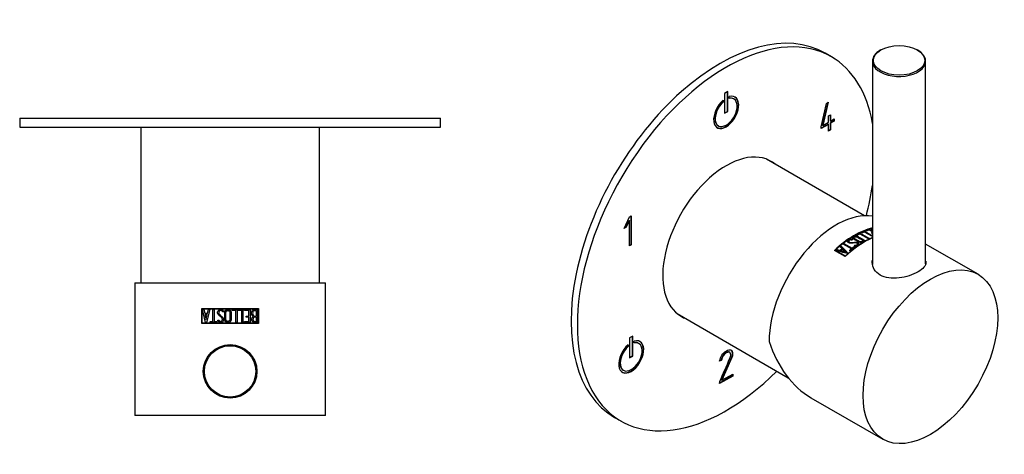
# Model space of a CAD drawing. Units: inches. Extents: x -245 to -21, y 26 to 273.
# Drawn here: x -243 to -21, y 26 to 124 of the extents above; entities that cross this region are included whole.
import ezdxf

# ---------------------------------------------------------------- set-up
doc = ezdxf.new("R2010")
doc.units = ezdxf.units.IN
for name, color, linetype in [('036122', 7, 'Continuous'), ('042003_R12', 7, 'Continuous'), ('046003', 7, 'Continuous'), ('886030_4OUT', 7, 'Continuous'), ('Default', 7, 'Continuous')]:
    doc.layers.add(name, color=color, linetype=linetype)

# ---------------------------------------------------------------- blocks, each defined once
blk = doc.blocks.new('SE5')
at = {"layer": '036122', "color": 7, "linetype": 'Continuous', "ltscale": 25.4}
for p, q in [((-215.62, 100.08), (-215.62, 64.88)), ((-175.32, 64.88), (-175.32, 100.08))]:
    blk.add_line(p, q, dxfattribs=at)
at = {"layer": '042003_R12', "color": 7, "linetype": 'Continuous', "ltscale": 25.4}
for p, q in [((-216.97, 64.88), (-173.97, 64.88)), ((-216.97, 64.88), (-216.97, 34.88)), ((-173.97, 34.88), (-173.97, 64.88)), ((-201.87, 59.09), (-189.06, 59.08)), ((-201.87, 55.67), (-201.87, 59.09)), ((-201.77, 58.99), (-189.16, 58.98)), ((-201.77, 55.77), (-201.77, 58.99)), ((-200.99, 55.91), (-201.67, 58.87)), ((-201.67, 58.87), (-201.4, 58.87)), ((-201.4, 58.87), (-201.2, 57.99)), ((-201.2, 57.99), (-200.55, 57.99)), ((-200.06, 58.87), (-200.78, 55.91)), ((-200.55, 57.99), (-200.33, 58.87)), ((-200.33, 58.87), (-200.06, 58.87)), ((-199.36, 56.18), (-199.36, 58.87)), ((-199.36, 58.87), (-199.09, 58.87)), ((-199.09, 58.87), (-199.09, 56.18)), ((-196.92, 58.31), (-197.17, 58.31)), ((-196.98, 58.52), (-196.92, 58.31)), ((-195, 58.6), (-195, 58.87)), ((-195, 58.87), (-193.91, 58.87)), ((-194.18, 58.6), (-195, 58.6)), ((-194.18, 55.91), (-194.18, 58.6)), ((-193.91, 58.87), (-193.91, 55.91)), ((-193.65, 58.6), (-193.65, 58.87)), ((-193.65, 58.87), (-192.56, 58.86)), ((-192.83, 58.6), (-193.65, 58.6)), ((-192.83, 55.91), (-192.83, 58.6)), ((-192.56, 58.86), (-192.56, 55.9)), ((-192.24, 58.6), (-192.24, 58.86)), ((-192.24, 58.86), (-190.95, 58.86)), ((-191.22, 58.6), (-192.24, 58.6)), ((-191.22, 57.37), (-191.22, 58.6)), ((-190.95, 58.86), (-190.96, 55.9)), ((-189.54, 57.38), (-189.54, 58.59)), ((-189.26, 58.86), (-189.26, 55.9)), ((-189.16, 58.98), (-189.16, 55.76)), ((-189.06, 59.08), (-189.06, 55.66)), ((-189.06, 55.66), (-201.87, 55.67)), ((-189.16, 55.76), (-201.77, 55.77)), ((-200.63, 57.71), (-201.14, 57.71)), ((-201.14, 57.71), (-200.89, 56.62)), ((-200.78, 55.91), (-200.99, 55.91)), ((-200.89, 56.62), (-200.63, 57.71)), ((-200, 55.91), (-200, 56.18)), ((-200, 56.18), (-199.36, 56.18)), ((-198.45, 55.91), (-200, 55.91)), ((-199.09, 56.18), (-198.45, 56.18)), ((-198.45, 56.18), (-198.45, 55.91)), ((-198.26, 56.45), (-197.98, 56.45)), ((-198.21, 56.28), (-198.26, 56.45)), ((-193.91, 55.91), (-194.18, 55.91)), ((-192.56, 55.9), (-192.83, 55.91)), ((-192.24, 55.9), (-192.24, 56.17)), ((-192.24, 56.17), (-191.22, 56.17)), ((-190.96, 55.9), (-192.24, 55.9)), ((-191.86, 57.37), (-191.22, 57.37)), ((-191.86, 57.1), (-191.86, 57.37)), ((-191.22, 57.1), (-191.86, 57.1)), ((-191.22, 56.17), (-191.22, 57.1)), ((-189.54, 56.17), (-189.54, 57.12)), ((-173.97, 34.88), (-216.97, 34.88))]:
    blk.add_line(p, q, dxfattribs=at)
blk.add_circle((-195.47, 44.88), 6.05, dxfattribs=at)
blk.add_arc((-189.7, 58.02), 0.958, 180.3726, 232.2653, dxfattribs=at)
for points, knots in [([(-198.31, 58.12), (-198.31, 58.2), (-198.3, 58.28), (-198.26, 58.43), (-198.23, 58.51), (-198.09, 58.7), (-197.95, 58.8), (-197.72, 58.86), (-197.64, 58.87), (-197.49, 58.87), (-197.41, 58.86), (-197.29, 58.82), (-197.26, 58.81), (-197.19, 58.76), (-197.16, 58.74), (-197.08, 58.65), (-197.03, 58.58), (-196.98, 58.52)], [0, 0, 0, 0, 0.125, 0.125, 0.25, 0.25, 0.5, 0.5, 0.625, 0.625, 0.75, 0.75, 0.8125, 0.8125, 0.875, 0.875, 1, 1, 1, 1]), ([(-197.98, 56.45), (-197.97, 56.41), (-197.96, 56.36), (-197.94, 56.32), (-197.92, 56.3), (-197.9, 56.27), (-197.88, 56.25), (-197.85, 56.23), (-197.83, 56.22), (-197.8, 56.2), (-197.75, 56.19), (-197.71, 56.18), (-197.66, 56.17), (-197.61, 56.17), (-197.56, 56.17), (-197.51, 56.18), (-197.47, 56.19), (-197.43, 56.21), (-197.4, 56.23), (-197.37, 56.25), (-197.34, 56.28), (-197.31, 56.31), (-197.29, 56.34), (-197.27, 56.37), (-197.25, 56.41), (-197.23, 56.46), (-197.22, 56.52), (-197.21, 56.58), (-197.21, 56.63), (-197.21, 56.67), (-197.22, 56.71), (-197.23, 56.76), (-197.25, 56.8), (-197.28, 56.84), (-197.32, 56.9), (-197.37, 56.96), (-197.42, 57.02), (-197.53, 57.13), (-197.64, 57.23), (-197.75, 57.33), (-197.86, 57.43), (-197.96, 57.52), (-198.06, 57.63), (-198.13, 57.69), (-198.19, 57.76), (-198.23, 57.84), (-198.26, 57.9), (-198.28, 57.96), (-198.3, 58.02), (-198.3, 58.05), (-198.31, 58.09), (-198.31, 58.12)], [0, 0, 0, 0, 0.045451, 0.045451, 0.045451, 0.07547, 0.07547, 0.07547, 0.105413, 0.105413, 0.105413, 0.151292, 0.151292, 0.151292, 0.200723, 0.200723, 0.200723, 0.23853, 0.23853, 0.23853, 0.27636, 0.27636, 0.27636, 0.315147, 0.315147, 0.315147, 0.372825, 0.372825, 0.372825, 0.416052, 0.416052, 0.416052, 0.459089, 0.459089, 0.459089, 0.533431, 0.533431, 0.533431, 0.68044, 0.68044, 0.68044, 0.818752, 0.818752, 0.818752, 0.907833, 0.907833, 0.907833, 0.969233, 0.969233, 0.969233, 1, 1, 1, 1]), ([(-197.17, 58.31), (-197.2, 58.37), (-197.23, 58.44), (-197.27, 58.49), (-197.3, 58.52), (-197.32, 58.55), (-197.35, 58.57), (-197.38, 58.59), (-197.42, 58.61), (-197.45, 58.62), (-197.5, 58.63), (-197.54, 58.63), (-197.59, 58.63), (-197.64, 58.63), (-197.69, 58.62), (-197.74, 58.61), (-197.78, 58.59), (-197.83, 58.57), (-197.86, 58.54), (-197.9, 58.51), (-197.93, 58.47), (-197.96, 58.43), (-197.99, 58.39), (-198.01, 58.34), (-198.02, 58.3), (-198.04, 58.23), (-198.04, 58.16), (-198.03, 58.1), (-198.03, 58.04), (-198.01, 57.98), (-197.98, 57.93), (-197.94, 57.85), (-197.88, 57.78), (-197.81, 57.71), (-197.77, 57.67), (-197.74, 57.63), (-197.7, 57.6), (-197.66, 57.56), (-197.62, 57.53), (-197.58, 57.49), (-197.43, 57.35), (-197.26, 57.21), (-197.12, 57.05), (-197.07, 56.99), (-197.02, 56.92), (-196.99, 56.84), (-196.97, 56.78), (-196.95, 56.71), (-196.95, 56.65), (-196.96, 56.52), (-196.97, 56.4), (-197.02, 56.28), (-197.05, 56.22), (-197.09, 56.15), (-197.13, 56.1), (-197.18, 56.04), (-197.24, 56), (-197.31, 55.96), (-197.36, 55.94), (-197.42, 55.92), (-197.48, 55.91), (-197.58, 55.89), (-197.68, 55.9), (-197.77, 55.91), (-197.84, 55.93), (-197.9, 55.95), (-197.96, 55.98), (-198.02, 56.01), (-198.07, 56.06), (-198.11, 56.11), (-198.15, 56.15), (-198.18, 56.2), (-198.2, 56.26), (-198.21, 56.27), (-198.21, 56.27), (-198.21, 56.28)], [0, 0, 0, 0, 0.040238, 0.040238, 0.040238, 0.061978, 0.061978, 0.061978, 0.083746, 0.083746, 0.083746, 0.111487, 0.111487, 0.111487, 0.140924, 0.140924, 0.140924, 0.169345, 0.169345, 0.169345, 0.197711, 0.197711, 0.197711, 0.227123, 0.227123, 0.227123, 0.26616, 0.26616, 0.26616, 0.301135, 0.301135, 0.301135, 0.356357, 0.356357, 0.356357, 0.387621, 0.387621, 0.387621, 0.418863, 0.418863, 0.418863, 0.543863, 0.543863, 0.543863, 0.592354, 0.592354, 0.592354, 0.631455, 0.631455, 0.631455, 0.704593, 0.704593, 0.704593, 0.746694, 0.746694, 0.746694, 0.78936, 0.78936, 0.78936, 0.825413, 0.825413, 0.825413, 0.882743, 0.882743, 0.882743, 0.921497, 0.921497, 0.921497, 0.960748, 0.960748, 0.960748, 0.994597, 0.994597, 0.994597, 1, 1, 1, 1]), ([(-195.47, 56.05), (-195.79, 55.79), (-196.33, 55.84), (-196.7, 56.34), (-196.67, 56.57), (-196.67, 56.98), (-196.67, 57.39), (-196.67, 57.8), (-196.67, 58.22), (-196.7, 58.44), (-196.32, 58.94), (-195.79, 58.97), (-195.47, 58.7)], [0, 0, 0, 0, 0.25, 0.25, 0.375, 0.375, 0.5, 0.625, 0.625, 0.75, 0.75, 1, 1, 1, 1]), ([(-196.4, 58.25), (-196.4, 58.04), (-196.4, 57.83), (-196.4, 57.63), (-196.4, 57.3), (-196.4, 56.98), (-196.4, 56.66), (-196.4, 56.6), (-196.4, 56.55), (-196.4, 56.49), (-196.39, 56.46), (-196.39, 56.42), (-196.37, 56.38), (-196.36, 56.35), (-196.33, 56.32), (-196.31, 56.29), (-196.28, 56.26), (-196.25, 56.24), (-196.22, 56.22), (-196.18, 56.2), (-196.14, 56.18), (-196.1, 56.17), (-196.04, 56.16), (-195.98, 56.16), (-195.92, 56.16), (-195.86, 56.17), (-195.8, 56.19), (-195.75, 56.22), (-195.69, 56.24), (-195.64, 56.28), (-195.6, 56.32), (-195.58, 56.35), (-195.56, 56.38), (-195.55, 56.41), (-195.54, 56.44), (-195.53, 56.47), (-195.53, 56.51), (-195.52, 56.64), (-195.53, 56.78), (-195.53, 56.92), (-195.53, 57.12), (-195.53, 57.32), (-195.53, 57.53), (-195.53, 57.73), (-195.53, 57.93), (-195.53, 58.14), (-195.53, 58.19), (-195.53, 58.24), (-195.53, 58.29), (-195.54, 58.33), (-195.55, 58.36), (-195.56, 58.39), (-195.58, 58.42), (-195.6, 58.44), (-195.62, 58.47), (-195.66, 58.5), (-195.7, 58.53), (-195.75, 58.56), (-195.8, 58.58), (-195.86, 58.6), (-195.91, 58.61), (-195.97, 58.62), (-196.03, 58.62), (-196.09, 58.6), (-196.14, 58.59), (-196.19, 58.57), (-196.24, 58.54), (-196.27, 58.52), (-196.3, 58.49), (-196.33, 58.46), (-196.35, 58.43), (-196.37, 58.39), (-196.38, 58.35), (-196.39, 58.32), (-196.4, 58.29), (-196.4, 58.25)], [0, 0, 0, 0, 0.104789, 0.104789, 0.104789, 0.266718, 0.266718, 0.266718, 0.294385, 0.294385, 0.294385, 0.313561, 0.313561, 0.313561, 0.332809, 0.332809, 0.332809, 0.351593, 0.351593, 0.351593, 0.373856, 0.373856, 0.373856, 0.404435, 0.404435, 0.404435, 0.435113, 0.435113, 0.435113, 0.465336, 0.465336, 0.465336, 0.482178, 0.482178, 0.482178, 0.499019, 0.499019, 0.499019, 0.567318, 0.567318, 0.567318, 0.66902, 0.66902, 0.66902, 0.770721, 0.770721, 0.770721, 0.79679, 0.79679, 0.79679, 0.8133, 0.8133, 0.8133, 0.829747, 0.829747, 0.829747, 0.856099, 0.856099, 0.856099, 0.885179, 0.885179, 0.885179, 0.915351, 0.915351, 0.915351, 0.941951, 0.941951, 0.941951, 0.962187, 0.962187, 0.962187, 0.98269, 0.98269, 0.98269, 1, 1, 1, 1]), ([(-195.47, 58.7), (-195.42, 58.66), (-195.34, 58.58), (-195.28, 58.45), (-195.26, 58.33), (-195.26, 58.22), (-195.26, 57.9), (-195.26, 57.38), (-195.26, 56.87), (-195.26, 56.55), (-195.26, 56.43), (-195.28, 56.32), (-195.34, 56.18), (-195.42, 56.1), (-195.47, 56.05)], [0, 0, 0, 0, 0.064343, 0.124331, 0.155681, 0.186848, 0.249188, 0.498547, 0.747906, 0.810246, 0.841402, 0.872771, 0.93526, 1, 1, 1, 1]), ([(-190.66, 58.01), (-190.66, 58.18), (-190.61, 58.34), (-190.49, 58.55), (-190.44, 58.61), (-190.34, 58.73), (-190.27, 58.78), (-190.17, 58.83), (-190.13, 58.85), (-190.05, 58.86), (-190.01, 58.86), (-189.89, 58.86), (-189.65, 58.86), (-189.42, 58.86), (-189.26, 58.86)], [0, 0, 0, 0, 0.25, 0.25, 0.375, 0.375, 0.5, 0.5, 0.5625, 0.5625, 0.625, 0.625, 0.75, 1, 1, 1, 1]), ([(-189.54, 58.59), (-189.64, 58.59), (-189.74, 58.59), (-189.89, 58.59), (-189.94, 58.6), (-190.04, 58.59), (-190.09, 58.57), (-190.22, 58.49), (-190.28, 58.4), (-190.36, 58.22), (-190.39, 58.11), (-190.39, 58.01)], [0, 0, 0, 0, 0.25, 0.25, 0.375, 0.375, 0.5, 0.5, 0.75, 0.75, 1, 1, 1, 1]), ([(-190.39, 58.01), (-190.39, 57.9), (-190.36, 57.8), (-190.29, 57.66), (-190.27, 57.62), (-190.21, 57.53), (-190.17, 57.49), (-190.09, 57.43), (-190.05, 57.4), (-189.95, 57.37), (-189.9, 57.38), (-189.74, 57.38), (-189.64, 57.38), (-189.54, 57.38)], [0, 0, 0, 0, 0.25, 0.25, 0.375, 0.375, 0.5, 0.5, 0.625, 0.625, 0.75, 0.75, 1, 1, 1, 1]), ([(-189.26, 55.9), (-189.46, 55.9), (-189.65, 55.89), (-189.85, 55.9), (-189.94, 55.91), (-190.04, 55.93), (-190.12, 55.96), (-190.2, 55.98), (-190.27, 56.01), (-190.33, 56.06), (-190.38, 56.1), (-190.43, 56.15), (-190.47, 56.21), (-190.5, 56.26), (-190.53, 56.32), (-190.55, 56.39), (-190.57, 56.47), (-190.58, 56.57), (-190.58, 56.66), (-190.58, 56.75), (-190.56, 56.85), (-190.52, 56.94), (-190.49, 57.02), (-190.44, 57.08), (-190.38, 57.15), (-190.35, 57.19), (-190.32, 57.23), (-190.29, 57.26)], [0, 0, 0, 0, 0.242685, 0.242685, 0.242685, 0.357893, 0.357893, 0.357893, 0.45375, 0.45375, 0.45375, 0.533459, 0.533459, 0.533459, 0.612877, 0.612877, 0.612877, 0.723143, 0.723143, 0.723143, 0.837928, 0.837928, 0.837928, 0.940203, 0.940203, 0.940203, 1, 1, 1, 1]), ([(-189.54, 57.12), (-189.63, 57.12), (-189.72, 57.12), (-189.85, 57.12), (-189.9, 57.12), (-189.96, 57.12), (-189.99, 57.12), (-190.03, 57.11), (-190.05, 57.11), (-190.11, 57.08), (-190.15, 57.05), (-190.21, 56.98), (-190.23, 56.94), (-190.29, 56.82), (-190.31, 56.73), (-190.31, 56.63)], [0, 0, 0, 0, 0.25, 0.25, 0.375, 0.375, 0.4375, 0.4375, 0.5, 0.5, 0.625, 0.625, 0.75, 0.75, 1, 1, 1, 1]), ([(-190.31, 56.63), (-190.31, 56.54), (-190.3, 56.45), (-190.2, 56.3), (-190.13, 56.25), (-189.97, 56.18), (-189.88, 56.17), (-189.71, 56.17), (-189.63, 56.17), (-189.54, 56.17)], [0, 0, 0, 0, 0.25, 0.25, 0.5, 0.5, 0.75, 0.75, 1, 1, 1, 1])]:
    blk.add_open_spline(points, degree=3, knots=knots, dxfattribs=at)
at = {"layer": '046003', "color": 7, "linetype": 'Continuous', "ltscale": 25.4}
for radius in [6, 5.8]:
    blk.add_circle((-195.47, 44.88), radius, dxfattribs=at)
at = {"layer": '886030_4OUT', "color": 7, "linetype": 'Continuous', "ltscale": 25.4}
for p, q in [((-242.97, 102.08), (-147.97, 102.08)), ((-242.97, 102.08), (-242.97, 100.08)), ((-242.97, 100.08), (-147.97, 100.08)), ((-162.51, 100.07), (-162.51, 100.08)), ((-162.28, 100.07), (-162.28, 100.08)), ((-147.97, 100.08), (-147.97, 102.08))]:
    blk.add_line(p, q, dxfattribs=at)
blk = doc.blocks.new('SE7')
at = {"layer": '036122', "color": 7, "linetype": 'Continuous', "ltscale": 25.4}
for p, q in [((-52.28, 80.05), (-74.42, 92.83)), ((-94.57, 57.93), (-69.48, 43.44))]:
    blk.add_line(p, q, dxfattribs=at)
at = {"layer": '042003_R12', "color": 7, "linetype": 'Continuous', "ltscale": 25.4}
for p, q in [((-53.83, 75.61), (-54.02, 75.72)), ((-53.25, 76.12), (-51.16, 74.91)), ((-53.25, 76.12), (-53.25, 76.04)), ((-53.25, 76.04), (-51.23, 74.87)), ((-51.35, 74.81), (-53.25, 75.91)), ((-52.87, 76.1), (-53.06, 76.21)), ((-52.29, 76.55), (-50.46, 75.5)), ((-52.29, 76.55), (-52.29, 76.47)), ((-52.29, 76.47), (-50.46, 75.41)), ((-50.46, 75.31), (-52.29, 76.36)), ((-51.88, 76.54), (-52.06, 76.65)), ((-50.46, 76.41), (-51.16, 76.81)), ((-51.15, 76.98), (-50.46, 76.58)), ((-51.15, 76.98), (-51.15, 76.9)), ((-51.15, 76.9), (-50.46, 76.5)), ((-50.55, 76.03), (-50.74, 76.14)), ((-55.21, 72.55), (-57.11, 73.65)), ((-56.92, 73.8), (-55.02, 72.7)), ((-56.92, 73.8), (-56.92, 73.72)), ((-56.92, 73.72), (-55.02, 72.62)), ((-55.81, 74.28), (-55.81, 74.19)), ((-55.17, 74.73), (-55.17, 74.64)), ((-54.67, 75.05), (-54.67, 74.94)), ((-54.42, 73.4), (-54.42, 73.32)), ((-53.84, 73.56), (-53.84, 73.64)), ((-52.65, 74.34), (-52.65, 74.44)), ((-52.36, 74.4), (-52.36, 74.46)), ((-26.64, 66.8), (-38.46, 73.63)), ((-56.62, 70.82), (-59.03, 72.21)), ((-56.62, 70.92), (-58.89, 72.24)), ((-58.89, 72.24), (-58.89, 72.15)), ((-56.62, 70.84), (-58.89, 72.15)), ((-58.55, 72.42), (-58.55, 72.34)), ((-57.78, 72.2), (-57.78, 72.11)), ((-57.6, 73.25), (-57.6, 73.17)), ((-57.54, 72.12), (-57.54, 72.04)), ((-57.32, 72.6), (-57.32, 72.52)), ((-56.59, 71.83), (-56.59, 71.75)), ((-55.46, 72.08), (-55.66, 72.19)), ((-55.21, 72.55), (-55.21, 72.47)), ((-55.02, 72.7), (-55.02, 72.62)), ((-54.46, 73.21), (-54.62, 73.26)), ((-54.56, 73.05), (-54.37, 72.94)), ((-54.56, 73.05), (-54.56, 72.97)), ((-54.56, 72.97), (-54.43, 72.89)), ((-56.62, 70.92), (-56.62, 70.84)), ((-64.34, 38.92), (-48.14, 29.56))]:
    blk.add_line(p, q, dxfattribs=at)
for centre, major_axis, ratio, start_param, end_param in [((-58.6, 60.43), (-10.75, -18.62), 0.57735, 3.36181, 5.497787), ((-54.51, 58.07), (10.76, 18.61), 0.577758, 0.516694, 1.087982), ((-54.43, 58.02), (10.76, 18.61), 0.577758, 0.521515, 1.08312), ((-54.35, 57.98), (10.76, 18.61), 0.577758, 0.713315, 0.763955), ((-54.35, 57.98), (10.71, 18.53), 0.577758, 0.712976, 0.759065), ((-54.16, 57.87), (10.76, 18.61), 0.577758, 0.725865, 0.763964), ((-54.35, 57.98), (10.76, 18.61), 0.577758, 0.650183, 0.701075), ((-54.35, 57.98), (10.71, 18.53), 0.577758, 0.649545, 0.695521), ((-54.16, 57.87), (10.76, 18.61), 0.577758, 0.662706, 0.701084), ((-54.35, 57.97), (10.76, 18.61), 0.577758, 0.574251, 0.635116), ((-54.35, 57.97), (10.71, 18.53), 0.577758, 0.573248, 0.628747), ((-54.16, 57.87), (10.76, 18.61), 0.577758, 0.586936, 0.635125), ((-53.29, 57.36), (10.76, 18.61), 0.577758, 0.598694, 0.617103), ((-53.29, 57.36), (10.71, 18.53), 0.577758, 0.597809, 0.610485), ((-53.1, 57.26), (10.76, 18.61), 0.577758, 0.6113, 0.617112), ((-54.51, 58.07), (10.71, 18.53), 0.577758, 0.934514, 1.085531), ((-52.16, 56.71), (10.76, 18.61), 0.577758, 0.67392, 1.083231), ((-52.09, 56.67), (10.76, 18.61), 0.577758, 0.678592, 1.088099), ((-52.16, 56.71), (10.71, 18.53), 0.577758, 0.784842, 1.084664), ((-52.64, 56.99), (10.76, 18.61), 0.577758, 0.903005, 0.915931), ((-54.35, 57.97), (10.76, 18.61), 0.577758, 1.065539, 1.078584), ((-35.3, 46.97), (-81, 30.51), 0.190274, 5.043809, 5.076771), ((-54.35, 57.97), (10.71, 18.53), 0.577758, 1.066881, 1.075169), ((-54.35, 57.97), (10.76, 18.61), 0.577758, 1.000989, 1.013924), ((-53.72, 57.62), (10.76, 18.61), 0.577758, 1.024244, 1.055492), ((-53.72, 57.62), (10.71, 18.53), 0.577758, 1.02538, 1.056784), ((-54.35, 57.97), (10.71, 18.53), 0.577758, 1.002011, 1.011995), ((-67.58, 65.61), (45.87, -47.07), 0.189904, 1.5133, 1.548018), ((-67.58, 65.61), (45.66, -46.85), 0.189904, 1.51308, 1.546997), ((-53.53, 57.5), (10.76, 18.61), 0.577758, 1.028441, 1.052689), ((-36.12, 47.45), (-81, 30.51), 0.190291, 5.03872, 5.05088), ((-36.12, 47.45), (-80.62, 30.37), 0.190291, 5.039938, 5.052158), ((-69.43, 66.68), (50.17, -49.32), 0.180719, 1.491838, 1.503927), ((-52.45, 56.88), (10.76, 18.61), 0.577758, 0.967993, 0.998091), ((-52.45, 56.88), (10.71, 18.53), 0.577758, 0.968854, 0.995075), ((-52.26, 56.77), (10.76, 18.61), 0.577758, 0.924895, 0.9981), ((-52.45, 56.88), (10.76, 18.61), 0.577758, 0.924886, 0.955283), ((-52.45, 56.88), (10.71, 18.53), 0.577758, 0.92554, 0.956082), ((-52.64, 56.99), (10.71, 18.53), 0.577758, 0.903556, 0.911226), ((-58.6, 60.43), (-1.76, 23.33), 0.715187, 1.902176, 2.687574)]:
    blk.add_ellipse(centre, major_axis=major_axis, ratio=ratio, start_param=start_param, end_param=end_param, dxfattribs=at)
blk.add_ellipse((-37.39, 48.18), major_axis=(-10.75, -18.62), ratio=0.57735, dxfattribs=at)
for points, knots in [([(-50.47, 76.79), (-50.52, 76.83), (-50.56, 76.87), (-50.61, 76.95), (-50.62, 76.99), (-50.63, 77.06), (-50.62, 77.1), (-50.58, 77.14), (-50.56, 77.15), (-50.52, 77.17), (-50.49, 77.18), (-50.46, 77.19)], [0.1008888, 0.1008888, 0.1008888, 0.1008888, 0.25, 0.25, 0.375, 0.375, 0.5, 0.5, 0.5625, 0.5625, 0.6247705, 0.6247705, 0.6247705, 0.6247705]), ([(-50.62, 76.96), (-50.62, 76.99), (-50.61, 77.02), (-50.58, 77.06), (-50.56, 77.07), (-50.52, 77.09), (-50.49, 77.1), (-50.46, 77.1)], [0.3935393, 0.3935393, 0.3935393, 0.3935393, 0.5, 0.5, 0.5625, 0.5625, 0.6247084, 0.6247084, 0.6247084, 0.6247084]), ([(-55.83, 73.91), (-55.88, 73.94), (-55.93, 73.98), (-56.02, 74.06), (-56.05, 74.11), (-56.09, 74.26), (-56.06, 74.37), (-55.94, 74.51), (-55.89, 74.55), (-55.78, 74.63), (-55.72, 74.67), (-55.61, 74.7), (-55.57, 74.71), (-55.49, 74.73), (-55.45, 74.73), (-55.33, 74.73), (-55.25, 74.73), (-55.17, 74.73)], [0, 0, 0, 0, 0.125, 0.125, 0.25, 0.25, 0.5, 0.5, 0.625, 0.625, 0.75, 0.75, 0.8125, 0.8125, 0.875, 0.875, 1, 1, 1, 1]), ([(-56.07, 74.16), (-56.07, 74.23), (-56.04, 74.31), (-55.94, 74.43), (-55.89, 74.47), (-55.78, 74.55), (-55.72, 74.58), (-55.61, 74.62), (-55.57, 74.63), (-55.49, 74.65), (-55.45, 74.65), (-55.33, 74.65), (-55.25, 74.65), (-55.17, 74.64)], [0.3139598, 0.3139598, 0.3139598, 0.3139598, 0.5, 0.5, 0.625, 0.625, 0.75, 0.75, 0.8125, 0.8125, 0.875, 0.875, 1, 1, 1, 1]), ([(-54.42, 73.4), (-54.38, 73.38), (-54.34, 73.37), (-54.3, 73.37), (-54.27, 73.36), (-54.24, 73.36), (-54.2, 73.37), (-54.17, 73.37), (-54.14, 73.38), (-54.12, 73.39), (-54.07, 73.4), (-54.03, 73.42), (-54, 73.44), (-53.96, 73.47), (-53.92, 73.49), (-53.9, 73.52), (-53.88, 73.54), (-53.86, 73.57), (-53.85, 73.59), (-53.84, 73.62), (-53.84, 73.64), (-53.85, 73.67), (-53.85, 73.69), (-53.86, 73.71), (-53.87, 73.74), (-53.9, 73.77), (-53.93, 73.8), (-53.97, 73.83), (-54, 73.85), (-54.03, 73.86), (-54.07, 73.88), (-54.11, 73.89), (-54.15, 73.9), (-54.19, 73.9), (-54.27, 73.91), (-54.35, 73.91), (-54.42, 73.9), (-54.58, 73.9), (-54.73, 73.88), (-54.88, 73.87), (-55.02, 73.86), (-55.17, 73.85), (-55.31, 73.84), (-55.4, 73.83), (-55.49, 73.83), (-55.58, 73.84), (-55.64, 73.85), (-55.7, 73.86), (-55.75, 73.88), (-55.78, 73.89), (-55.8, 73.9), (-55.83, 73.91)], [0, 0, 0, 0, 0.045451, 0.045451, 0.045451, 0.07547, 0.07547, 0.07547, 0.105413, 0.105413, 0.105413, 0.151292, 0.151292, 0.151292, 0.200723, 0.200723, 0.200723, 0.23853, 0.23853, 0.23853, 0.27636, 0.27636, 0.27636, 0.315147, 0.315147, 0.315147, 0.372825, 0.372825, 0.372825, 0.416052, 0.416052, 0.416052, 0.459089, 0.459089, 0.459089, 0.533431, 0.533431, 0.533431, 0.68044, 0.68044, 0.68044, 0.818752, 0.818752, 0.818752, 0.907833, 0.907833, 0.907833, 0.969233, 0.969233, 0.969233, 1, 1, 1, 1]), ([(-55.16, 74.55), (-55.23, 74.56), (-55.29, 74.57), (-55.36, 74.58), (-55.4, 74.58), (-55.44, 74.58), (-55.47, 74.57), (-55.51, 74.57), (-55.54, 74.56), (-55.58, 74.54), (-55.62, 74.53), (-55.65, 74.51), (-55.69, 74.48), (-55.72, 74.46), (-55.75, 74.43), (-55.77, 74.4), (-55.79, 74.37), (-55.81, 74.34), (-55.81, 74.31), (-55.82, 74.28), (-55.81, 74.25), (-55.8, 74.22), (-55.79, 74.19), (-55.78, 74.16), (-55.75, 74.13), (-55.72, 74.1), (-55.67, 74.07), (-55.62, 74.04), (-55.58, 74.02), (-55.52, 74.01), (-55.46, 74), (-55.38, 73.99), (-55.28, 73.99), (-55.19, 74), (-55.14, 74), (-55.08, 74), (-55.03, 74.01), (-54.98, 74.01), (-54.92, 74.02), (-54.87, 74.02), (-54.66, 74.04), (-54.45, 74.06), (-54.24, 74.06), (-54.15, 74.06), (-54.07, 74.05), (-54, 74.04), (-53.94, 74.02), (-53.88, 74), (-53.83, 73.97), (-53.75, 73.92), (-53.67, 73.86), (-53.62, 73.79), (-53.6, 73.75), (-53.58, 73.71), (-53.57, 73.67), (-53.57, 73.62), (-53.57, 73.57), (-53.6, 73.53), (-53.62, 73.49), (-53.65, 73.46), (-53.68, 73.42), (-53.74, 73.37), (-53.81, 73.32), (-53.89, 73.28), (-53.95, 73.25), (-54.01, 73.23), (-54.07, 73.21), (-54.14, 73.2), (-54.2, 73.19), (-54.27, 73.19), (-54.33, 73.19), (-54.39, 73.2), (-54.44, 73.21), (-54.45, 73.21), (-54.46, 73.21), (-54.46, 73.21)], [0, 0, 0, 0, 0.040238, 0.040238, 0.040238, 0.061978, 0.061978, 0.061978, 0.083746, 0.083746, 0.083746, 0.111487, 0.111487, 0.111487, 0.140924, 0.140924, 0.140924, 0.169345, 0.169345, 0.169345, 0.197711, 0.197711, 0.197711, 0.227123, 0.227123, 0.227123, 0.26616, 0.26616, 0.26616, 0.301135, 0.301135, 0.301135, 0.356357, 0.356357, 0.356357, 0.387621, 0.387621, 0.387621, 0.418863, 0.418863, 0.418863, 0.543863, 0.543863, 0.543863, 0.592354, 0.592354, 0.592354, 0.631455, 0.631455, 0.631455, 0.704593, 0.704593, 0.704593, 0.746694, 0.746694, 0.746694, 0.78936, 0.78936, 0.78936, 0.825413, 0.825413, 0.825413, 0.882743, 0.882743, 0.882743, 0.921497, 0.921497, 0.921497, 0.960748, 0.960748, 0.960748, 0.994597, 0.994597, 0.994597, 1, 1, 1, 1]), ([(-55.81, 74.19), (-55.81, 74.17), (-55.81, 74.15), (-55.8, 74.13), (-55.79, 74.1), (-55.78, 74.07), (-55.75, 74.05), (-55.72, 74.01), (-55.67, 73.98), (-55.62, 73.96), (-55.58, 73.94), (-55.52, 73.93), (-55.46, 73.92), (-55.38, 73.91), (-55.28, 73.91), (-55.19, 73.91), (-55.14, 73.92), (-55.08, 73.92), (-55.03, 73.93), (-54.98, 73.93), (-54.92, 73.93), (-54.87, 73.94), (-54.66, 73.96), (-54.45, 73.98), (-54.24, 73.98), (-54.15, 73.98), (-54.07, 73.97), (-54, 73.96), (-53.94, 73.94), (-53.88, 73.92), (-53.83, 73.89), (-53.75, 73.84), (-53.67, 73.78), (-53.62, 73.71), (-53.6, 73.67), (-53.58, 73.63), (-53.57, 73.58), (-53.57, 73.58), (-53.57, 73.57), (-53.57, 73.56)], [0.1793384, 0.1793384, 0.1793384, 0.1793384, 0.1977198, 0.1977198, 0.1977198, 0.2271325, 0.2271325, 0.2271325, 0.2661634, 0.2661634, 0.2661634, 0.3011359, 0.3011359, 0.3011359, 0.3563544, 0.3563544, 0.3563544, 0.3876168, 0.3876168, 0.3876168, 0.4188568, 0.4188568, 0.4188568, 0.543851, 0.543851, 0.543851, 0.5923419, 0.5923419, 0.5923419, 0.6314345, 0.6314345, 0.6314345, 0.7045858, 0.7045858, 0.7045858, 0.746687, 0.746687, 0.746687, 0.7553051, 0.7553051, 0.7553051, 0.7553051]), ([(-52.36, 74.38), (-52.41, 74.14), (-52.82, 73.93), (-53.43, 73.97), (-53.58, 74.07), (-53.87, 74.24), (-54.16, 74.41), (-54.45, 74.58), (-54.74, 74.75), (-54.92, 74.83), (-55.01, 75.2), (-54.65, 75.44), (-54.23, 75.46)], [0, 0, 0, 0, 0.25, 0.25, 0.375, 0.375, 0.5, 0.625, 0.625, 0.75, 0.75, 1, 1, 1, 1]), ([(-54.95, 74.92), (-54.95, 75.03), (-54.88, 75.14), (-54.54, 75.37), (-54.16, 75.44), (-53.75, 75.29), (-53.65, 75.21), (-53.43, 75.08), (-53.31, 75.01), (-52.97, 74.82), (-52.74, 74.69), (-52.42, 74.5), (-52.36, 74.42), (-52.36, 74.34)], [0.054989, 0.054989, 0.054989, 0.054989, 0.125, 0.125, 0.25, 0.25, 0.3125, 0.3125, 0.375, 0.375, 0.5, 0.5, 0.5543938, 0.5543938, 0.5543938, 0.5543938]), ([(-54.57, 74.88), (-54.43, 74.8), (-54.28, 74.71), (-54.13, 74.63), (-53.9, 74.5), (-53.68, 74.36), (-53.45, 74.23), (-53.41, 74.21), (-53.37, 74.19), (-53.33, 74.17), (-53.3, 74.15), (-53.27, 74.14), (-53.23, 74.13), (-53.2, 74.13), (-53.16, 74.12), (-53.12, 74.12), (-53.09, 74.12), (-53.05, 74.13), (-53.01, 74.13), (-52.97, 74.14), (-52.93, 74.15), (-52.89, 74.17), (-52.84, 74.19), (-52.8, 74.21), (-52.76, 74.24), (-52.72, 74.27), (-52.69, 74.3), (-52.67, 74.33), (-52.65, 74.37), (-52.64, 74.4), (-52.65, 74.44), (-52.65, 74.45), (-52.66, 74.47), (-52.67, 74.49), (-52.68, 74.51), (-52.7, 74.53), (-52.73, 74.54), (-52.82, 74.6), (-52.92, 74.65), (-53.02, 74.71), (-53.16, 74.79), (-53.3, 74.87), (-53.45, 74.96), (-53.59, 75.04), (-53.74, 75.12), (-53.88, 75.21), (-53.92, 75.23), (-53.95, 75.25), (-53.99, 75.27), (-54.02, 75.28), (-54.05, 75.29), (-54.08, 75.3), (-54.11, 75.3), (-54.14, 75.3), (-54.18, 75.3), (-54.23, 75.3), (-54.28, 75.3), (-54.33, 75.29), (-54.39, 75.28), (-54.44, 75.26), (-54.49, 75.24), (-54.53, 75.22), (-54.57, 75.19), (-54.61, 75.16), (-54.63, 75.13), (-54.65, 75.1), (-54.66, 75.07), (-54.67, 75.05), (-54.68, 75.02), (-54.67, 75), (-54.67, 74.98), (-54.65, 74.95), (-54.63, 74.93), (-54.62, 74.91), (-54.6, 74.9), (-54.57, 74.88)], [0, 0, 0, 0, 0.104789, 0.104789, 0.104789, 0.266718, 0.266718, 0.266718, 0.294385, 0.294385, 0.294385, 0.313561, 0.313561, 0.313561, 0.332809, 0.332809, 0.332809, 0.351593, 0.351593, 0.351593, 0.373856, 0.373856, 0.373856, 0.404435, 0.404435, 0.404435, 0.435113, 0.435113, 0.435113, 0.465336, 0.465336, 0.465336, 0.482178, 0.482178, 0.482178, 0.499019, 0.499019, 0.499019, 0.567318, 0.567318, 0.567318, 0.66902, 0.66902, 0.66902, 0.770721, 0.770721, 0.770721, 0.79679, 0.79679, 0.79679, 0.8133, 0.8133, 0.8133, 0.829747, 0.829747, 0.829747, 0.856099, 0.856099, 0.856099, 0.885179, 0.885179, 0.885179, 0.915351, 0.915351, 0.915351, 0.941951, 0.941951, 0.941951, 0.962187, 0.962187, 0.962187, 0.98269, 0.98269, 0.98269, 1, 1, 1, 1]), ([(-54.67, 74.94), (-54.67, 74.93), (-54.67, 74.92), (-54.67, 74.92), (-54.67, 74.89), (-54.65, 74.87), (-54.63, 74.85), (-54.62, 74.83), (-54.6, 74.81), (-54.57, 74.8)], [0.95618148, 0.95618148, 0.95618148, 0.95618148, 0.96218797, 0.96218797, 0.96218797, 0.98268994, 0.98268994, 0.98268994, 1, 1, 1, 1]), ([(-54.57, 74.8), (-54.43, 74.72), (-54.28, 74.63), (-54.13, 74.55), (-53.9, 74.41), (-53.68, 74.28), (-53.45, 74.15), (-53.41, 74.13), (-53.37, 74.1), (-53.33, 74.08), (-53.3, 74.07), (-53.27, 74.06), (-53.23, 74.05), (-53.2, 74.04), (-53.16, 74.04), (-53.12, 74.04), (-53.09, 74.04), (-53.05, 74.04), (-53.01, 74.05), (-52.97, 74.06), (-52.93, 74.07), (-52.89, 74.08), (-52.84, 74.1), (-52.8, 74.13), (-52.76, 74.16), (-52.72, 74.19), (-52.69, 74.22), (-52.67, 74.25), (-52.66, 74.28), (-52.65, 74.31), (-52.65, 74.34)], [0, 0, 0, 0, 0.1047888, 0.1047888, 0.1047888, 0.2667168, 0.2667168, 0.2667168, 0.2943836, 0.2943836, 0.2943836, 0.3135596, 0.3135596, 0.3135596, 0.332808, 0.332808, 0.332808, 0.3515913, 0.3515913, 0.3515913, 0.3738547, 0.3738547, 0.3738547, 0.4044335, 0.4044335, 0.4044335, 0.4351117, 0.4351117, 0.4351117, 0.4609964, 0.4609964, 0.4609964, 0.4609964]), ([(-54.42, 73.32), (-54.38, 73.3), (-54.34, 73.29), (-54.3, 73.28), (-54.27, 73.28), (-54.24, 73.28), (-54.2, 73.29), (-54.17, 73.29), (-54.14, 73.3), (-54.12, 73.31), (-54.07, 73.32), (-54.03, 73.34), (-54, 73.36), (-53.96, 73.39), (-53.92, 73.41), (-53.9, 73.44), (-53.88, 73.46), (-53.86, 73.49), (-53.85, 73.51), (-53.85, 73.53), (-53.84, 73.54), (-53.84, 73.56)], [0, 0, 0, 0, 0.0454505, 0.0454505, 0.0454505, 0.0754688, 0.0754688, 0.0754688, 0.105412, 0.105412, 0.105412, 0.1512945, 0.1512945, 0.1512945, 0.2007301, 0.2007301, 0.2007301, 0.2385373, 0.2385373, 0.2385373, 0.2637553, 0.2637553, 0.2637553, 0.2637553]), ([(-54.23, 75.46), (-54.17, 75.46), (-54.06, 75.47), (-53.92, 75.43), (-53.83, 75.4), (-53.75, 75.35), (-53.52, 75.22), (-53.16, 75.01), (-52.79, 74.8), (-52.57, 74.67), (-52.49, 74.62), (-52.42, 74.57), (-52.36, 74.49), (-52.36, 74.42), (-52.36, 74.38)], [0, 0, 0, 0, 0.064343, 0.124331, 0.155681, 0.186848, 0.249188, 0.498547, 0.747906, 0.810246, 0.841402, 0.872771, 0.93526, 1, 1, 1, 1]), ([(-40.18, 67.35), (-41.32, 66.7), (-42.89, 66.16), (-46.03, 65.79), (-47.61, 65.99), (-49.86, 67.29), (-50.51, 68.37), (-50.51, 69.65), (-50.49, 69.83), (-50.46, 70.01)], [0, 0, 0, 0, 0.125, 0.125, 0.25, 0.25, 0.375, 0.375, 0.3955248, 0.3955248, 0.3955248, 0.3955248]), ([(-38.44, 69.75), (-38.42, 69.66), (-38.41, 69.56), (-38.41, 68.75), (-39.05, 68.01), (-40.18, 67.35)], [0.8591571, 0.8591571, 0.8591571, 0.8591571, 0.875, 0.875, 1, 1, 1, 1])]:
    blk.add_open_spline(points, degree=3, knots=knots, dxfattribs=at)
for points in [[(-57.11, 73.65), (-57.01, 73.73), (-56.92, 73.8)], [(-57.04, 73.62), (-56.98, 73.67), (-56.92, 73.72)], [(-55.17, 74.73), (-55.08, 74.7), (-54.98, 74.67)], [(-55.17, 74.64), (-55.12, 74.63), (-55.07, 74.61)], [(-54.98, 74.67), (-55.07, 74.61), (-55.16, 74.55)], [(-51.16, 74.91), (-51.25, 74.86), (-51.35, 74.81)], [(-58.55, 72.42), (-58.16, 72.31), (-57.78, 72.2)], [(-58.55, 72.34), (-58.16, 72.23), (-57.78, 72.11)], [(-57.32, 72.6), (-57.55, 72.85), (-57.79, 73.09)], [(-56.02, 71.61), (-56.09, 71.54), (-56.16, 71.48)]]:
    blk.add_open_spline(points, degree=2, dxfattribs=at)
at = {"layer": '046003', "color": 7, "linetype": 'Continuous', "ltscale": 25.4}
for p, q in [((-48.56, 117.5), (-48.7, 117.42)), ((-40.22, 117.42), (-40.36, 117.5)), ((-50.46, 114.97), (-50.46, 69.47)), ((-38.46, 69.18), (-38.46, 114.97)), ((-50.46, 69.47), (-50.46, 69.05))]:
    blk.add_line(p, q, dxfattribs=at)
blk.add_ellipse((-44.46, 115.14), major_axis=(5.8, 0), ratio=0.57735, dxfattribs=at)
for start_param, end_param in [(5.497787, 6.283185), (0, 3.926991)]:
    blk.add_ellipse((-44.46, 114.97), major_axis=(-6, 0), ratio=0.57735, start_param=start_param, end_param=end_param, dxfattribs=at)
at = {"layer": '886030_4OUT', "color": 7, "linetype": 'Continuous', "ltscale": 25.4}
for p, q in [((-59.74, 115.94), (-61.16, 116.75)), ((-83.14, 108.07), (-83.85, 107.67)), ((-83.85, 107.67), (-83.85, 103.18)), ((-83.21, 103.62), (-83.21, 108.03)), ((-83.14, 103.58), (-83.14, 108.07)), ((-82.79, 106.53), (-82.79, 106.95)), ((-84.27, 106.07), (-84.27, 105.75)), ((-84.27, 105.75), (-84.2, 105.71)), ((-84.2, 106.13), (-84.2, 105.71)), ((-81.74, 106.41), (-81.81, 106.45)), ((-62.06, 100.14), (-60.87, 105.42)), ((-60.54, 105.6), (-61.71, 100.48)), ((-60.45, 105.66), (-61.64, 100.44)), ((-60.87, 105.42), (-60.45, 105.66)), ((-83.85, 103.26), (-83.21, 103.62)), ((-83.85, 103.18), (-83.14, 103.58)), ((-83.21, 103.62), (-83.14, 103.58)), ((-60.39, 102.58), (-59.96, 102.82)), ((-60.39, 101.16), (-60.39, 102.58)), ((-60.03, 102.78), (-60.03, 101.45)), ((-59.96, 102.82), (-59.96, 101.41)), ((-85.31, 100.39), (-85.24, 100.35)), ((-60.46, 100.71), (-62.06, 99.79)), ((-60.39, 100.67), (-62.06, 99.71)), ((-62.06, 99.71), (-62.06, 100.14)), ((-61.71, 100.48), (-61.64, 100.44)), ((-61.64, 100.44), (-60.39, 101.16)), ((-60.46, 100.71), (-60.39, 100.67)), ((-60.39, 99.16), (-60.39, 100.67)), ((-59.17, 101.46), (-60.03, 100.96)), ((-60.03, 101.45), (-59.96, 101.41)), ((-60.03, 100.96), (-59.96, 100.92)), ((-60.03, 100.96), (-60.03, 99.45)), ((-59.96, 101.41), (-59.1, 101.91)), ((-59.1, 101.42), (-59.96, 100.92)), ((-59.96, 100.92), (-59.96, 99.41)), ((-59.17, 101.87), (-59.17, 101.46)), ((-59.17, 101.46), (-59.1, 101.42)), ((-59.1, 101.91), (-59.1, 101.42)), ((-60.03, 99.45), (-60.39, 99.25)), ((-59.96, 99.41), (-60.39, 99.16)), ((-60.03, 99.45), (-59.96, 99.41)), ((-106.54, 77.15), (-105.3, 79.77)), ((-105.4, 78.98), (-106.13, 77.47)), ((-105.33, 78.94), (-106.06, 77.43)), ((-105.4, 78.98), (-105.33, 78.94)), ((-105.33, 73.22), (-105.33, 78.94)), ((-105.3, 79.77), (-104.93, 79.98)), ((-105, 79.94), (-105, 73.49)), ((-104.93, 79.98), (-104.93, 73.45)), ((-106.06, 77.43), (-106.54, 77.15)), ((-106.13, 77.47), (-106.49, 77.26)), ((-106.13, 77.47), (-106.06, 77.43)), ((-105, 73.49), (-105.33, 73.3)), ((-104.93, 73.45), (-105.33, 73.22)), ((-105, 73.49), (-104.93, 73.45)), ((-104.57, 52.83), (-105.28, 52.43)), ((-105.28, 52.43), (-105.28, 47.93)), ((-104.64, 48.38), (-104.64, 52.79)), ((-104.57, 48.34), (-104.57, 52.83)), ((-104.22, 51.29), (-104.22, 51.71)), ((-103.18, 51.17), (-103.25, 51.21)), ((-105.7, 50.83), (-105.7, 50.51)), ((-105.7, 50.51), (-105.63, 50.47)), ((-105.63, 50.89), (-105.63, 50.47)), ((-82.74, 49.24), (-82.67, 49.2)), ((-82.56, 49.06), (-82.67, 49.2)), ((-105.28, 48.02), (-104.64, 48.38)), ((-105.28, 47.93), (-104.57, 48.34)), ((-104.64, 48.38), (-104.57, 48.34)), ((-84.56, 47.39), (-84.96, 47.15)), ((-84.63, 47.43), (-84.94, 47.25)), ((-84.63, 47.43), (-84.56, 47.39)), ((-82.28, 48.02), (-84.52, 42.91)), ((-82.21, 47.98), (-84.45, 42.87)), ((-82.28, 48.02), (-82.21, 47.98)), ((-106.75, 45.15), (-106.68, 45.11)), ((-82.02, 43.81), (-84.96, 42.11)), ((-84.96, 42.11), (-84.94, 42.58)), ((-82.09, 43.85), (-84.95, 42.2)), ((-84.52, 42.91), (-84.45, 42.87)), ((-84.45, 42.87), (-82.02, 44.28)), ((-82.09, 44.23), (-82.09, 43.85)), ((-82.09, 43.85), (-82.02, 43.81)), ((-82.02, 44.28), (-82.02, 43.81)), ((-108.66, 34.48), (-107.24, 33.67))]:
    blk.add_line(p, q, dxfattribs=at)
for centre, major_axis, start_param, end_param in [((-84.91, 75.62), (23.75, 41.14), 0, 3.141593), ((-83.49, 74.8), (23.75, 41.14), 0, 4.274299), ((-83.49, 74.8), (23.75, 41.14), 5.679875, 6.283185), ((-83.49, 103.38), (-2, -3.46), 4.179671, 9.957496), ((-83.49, 103.38), (1.75, 3.03), 1.07515, 6.778832), ((-83.56, 103.42), (-2, -3.46), 0.017679, 3.123914), ((-83.56, 103.42), (1.75, 3.03), 1.07515, 3.141593), ((-83.56, 103.42), (1.75, 3.03), 0, 0.465694), ((-83.49, 74.8), (-10.12, -17.54), 3.042171, 6.283185), ((-84.91, 75.62), (-10.12, -17.54), 3.042171, 3.071698), ((-83.49, 74.8), (23.75, 41.14), 5.155658, 5.315699), ((-84.91, 75.62), (-10.12, -17.54), 0.069895, 0.099422), ((-83.49, 74.8), (-10.12, -17.54), 0, 0.099422), ((-104.93, 48.14), (-2, -3.46), 4.179671, 9.957496), ((-104.93, 48.14), (1.75, 3.03), 1.07515, 6.778832), ((-105, 48.18), (-2, -3.46), 0.017679, 3.123914), ((-105, 48.18), (1.75, 3.03), 0, 0.465694), ((-105, 48.18), (1.75, 3.03), 1.07515, 3.141593)]:
    blk.add_ellipse(centre, major_axis=major_axis, ratio=0.57735, start_param=start_param, end_param=end_param, dxfattribs=at)
for points, knots in [([(-84.96, 47.15), (-84.77, 48.25), (-84.29, 49.03), (-83.07, 49.73), (-82.71, 49.81), (-82.46, 49.71), (-82.19, 49.6), (-82.05, 49.29), (-82.05, 48.52), (-82.11, 48.25), (-82.21, 47.98)], [0, 0, 0, 0, 0.40572, 0.40572, 0.64777, 0.64777, 0.64777, 0.878778, 0.878778, 1, 1, 1, 1]), ([(-84.94, 42.58), (-84.17, 44.33), (-83.4, 46.08), (-82.64, 47.83), (-82.51, 48.12), (-82.46, 48.38), (-82.46, 48.79), (-82.49, 48.94), (-82.56, 49.06)], [0, 0, 0, 0, 0.791019, 0.791019, 0.791019, 0.911876, 0.911876, 1, 1, 1, 1]), ([(-82.74, 49.24), (-82.82, 49.27), (-82.89, 49.28), (-82.94, 49.27), (-83.13, 49.26), (-83.34, 49.2), (-84.12, 48.75), (-84.46, 48.21), (-84.63, 47.43)], [0, 0, 0, 0, 0.100054, 0.100054, 0.100054, 0.403406, 0.403406, 1, 1, 1, 1]), ([(-82.67, 49.2), (-82.75, 49.22), (-82.81, 49.23), (-82.87, 49.23), (-83.06, 49.22), (-83.27, 49.16), (-84.05, 48.71), (-84.39, 48.17), (-84.56, 47.39)], [0, 0, 0, 0, 0.100054, 0.100054, 0.100054, 0.403406, 0.403406, 1, 1, 1, 1]), ([(-82.47, 49.72), (-82.24, 49.59), (-82.12, 49.29), (-82.12, 48.56), (-82.18, 48.29), (-82.28, 48.02)], [0.6662864, 0.6662864, 0.6662864, 0.6662864, 0.8787779, 0.8787779, 1, 1, 1, 1])]:
    blk.add_open_spline(points, degree=3, knots=knots, dxfattribs=at)

msp = doc.modelspace()

# ---------------------------------------------------------------- block references
at = {"layer": 'Default'}
for name in ['SE7', 'SE5']:
    msp.add_blockref(name, (0, 0), dxfattribs=at)

doc.saveas('drawing.dxf')
